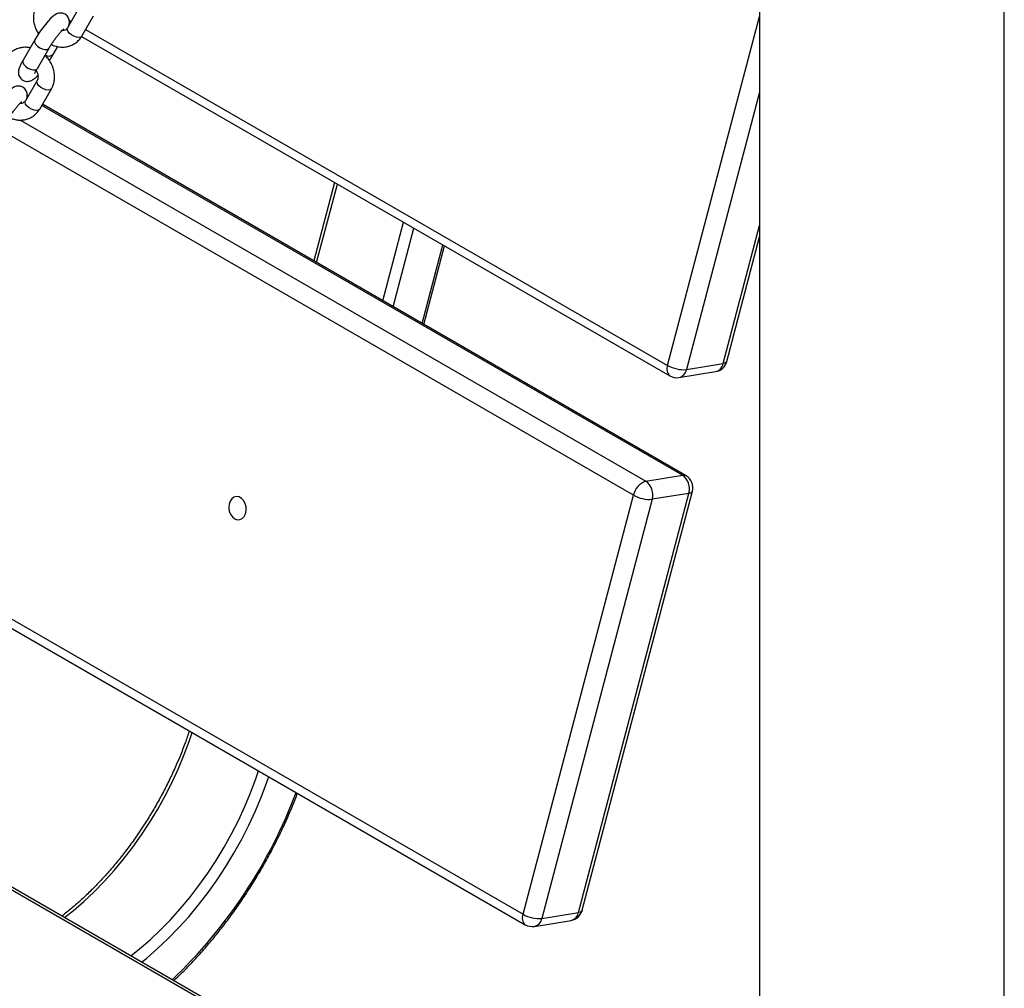
# Model space of a CAD drawing. Units: millimetres. Extents: x 7536 to 12865, y 4508 to 10049.
# Drawn here: x 12503 to 12861, y 5028 to 5379 of the extents above; entities that cross this region are included whole.
import ezdxf

# ---------------------------------------------------------------- set-up
doc = ezdxf.new("R2010")
doc.units = ezdxf.units.MM
doc.layers.add('AXONOMETRIC', color=7, linetype='Continuous')
doc.layers.add('TIPTAP_DIM', color=9, linetype='Continuous')

# ---------------------------------------------------------------- blocks, each defined once
blk = doc.blocks.new('IPPK03_axonometric')
at = {"layer": 'AXONOMETRIC'}
for p, q in [((-49.43, 1331.96), (-49.43, 25.5)), ((39.47, 25.5), (39.47, 1245.16)), ((-296.45, 875.31), (-300.71, 867.94)), ((-300.08, 870.67), (-299.37, 870.26)), ((-295.51, 864.94), (-291.25, 872.31)), ((-82.81, 745.24), (-49.43, 872.06)), ((-294.17, 867.26), (-82.81, 745.24)), ((-312.63, 863.54), (-316.89, 856.17)), ((-295.62, 864.78), (-81.98, 741.45)), ((-311.7, 853.17), (-307.44, 860.54)), ((-307.62, 860.32), (-307.44, 860.54)), ((-305.95, 858.21), (-304.27, 861.1)), ((-311.88, 852.95), (-311.7, 853.17)), ((-311.78, 848.79), (-316.04, 841.42)), ((-310.84, 838.42), (-306.59, 845.79)), ((-49.43, 844.49), (-75.95, 743.74)), ((-315.3, 842.7), (-315.42, 842.77)), ((-315.06, 843.12), (-315.37, 843.29)), ((-77.39, 705.36), (-310.1, 839.7)), ((-76.08, 705.16), (-309.86, 840.12)), ((-318.07, 834.44), (-90.7, 703.18)), ((-95.22, 698.11), (-322.57, 829.35)), ((-203.78, 811.76), (-211.29, 783.21)), ((-210.26, 782.62), (-202.74, 811.17)), ((-186.22, 768.74), (-178.7, 797.29)), ((-182.44, 766.55), (-174.92, 795.1)), ((-62.64, 745.92), (-49.43, 796.1)), ((-61.34, 746.68), (-49.43, 791.93)), ((-171.93, 760.49), (-164.42, 789.04)), ((-171.36, 760.16), (-163.84, 788.71)), ((-75.95, 743.74), (-62.64, 745.92)), ((-78.68, 740.85), (-65.37, 743.02)), ((-90.7, 703.18), (-77.39, 705.36)), ((-398.68, 697.87), (-135.31, 545.83)), ((-135.31, 545.83), (-95.22, 698.11)), ((-115.13, 546.51), (-75.04, 698.78)), ((-113.83, 547.28), (-73.74, 699.55)), ((-75.04, 698.78), (-88.36, 696.61)), ((-397.94, 694.14), (-134.48, 542.05)), ((-88.36, 696.61), (-128.44, 544.34)), ((-189.11, 478.5), (-438.56, 622.5)), ((-187.21, 478.46), (-437.41, 622.9)), ((-131.17, 541.44), (-117.86, 543.62)), ((-128.44, 544.34), (-115.13, 546.51))]:
    blk.add_line(p, q, dxfattribs=at)
at = {"layer": 'AXONOMETRIC', "flags": 128}
for points in [[(-300.21, 868.81), (-300.1, 869.22), (-300.02, 869.97), (-300.09, 870.73), (-300.37, 871.54), (-300.9, 872.3), (-301.64, 872.88), (-302.52, 873.22), (-303.33, 873.29), (-304.05, 873.19), (-304.69, 872.97), (-305.27, 872.65), (-305.91, 872.18), (-306.91, 871.26), (-307.77, 870.32), (-308.74, 869.18), (-309.69, 867.95), (-310.62, 866.67), (-311.5, 865.37), (-312.3, 864.1), (-312.63, 863.54), (-312.63, 863.54)], [(-299.34, 865.36), (-300.09, 866.02), (-300.61, 866.72), (-300.82, 867.39), (-300.71, 867.94)], [(-295.51, 864.94), (-295.51, 864.94), (-295.94, 864.56), (-296.63, 864.42), (-297.5, 864.51), (-298.44, 864.84), (-299.34, 865.36)], [(-312.63, 863.54), (-312.73, 863.28), (-312.68, 862.66), (-312.31, 861.96), (-311.67, 861.27), (-310.83, 860.68), (-309.89, 860.24), (-308.97, 860.03), (-308.18, 860.06), (-307.62, 860.32)], [(-316.89, 856.17), (-316.99, 855.92), (-316.94, 855.29), (-316.57, 854.6), (-315.93, 853.91), (-315.09, 853.31), (-314.15, 852.88), (-313.23, 852.66), (-312.44, 852.69), (-311.88, 852.95)], [(-310.41, 846.21), (-311.17, 846.86), (-311.68, 847.57), (-311.89, 848.24), (-311.79, 848.77)], [(-315.54, 842.28), (-315.43, 842.7), (-315.35, 843.44), (-315.42, 844.21), (-315.7, 845.02), (-316.23, 845.78), (-316.97, 846.36), (-317.85, 846.7), (-318.67, 846.77), (-319.39, 846.67), (-320.02, 846.45), (-320.6, 846.13), (-321.25, 845.65), (-322.24, 844.74), (-323.11, 843.8), (-324.07, 842.65), (-325.02, 841.43), (-325.95, 840.15), (-326.83, 838.85), (-327.64, 837.58), (-327.96, 837.02), (-327.96, 837.02)], [(-306.59, 845.79), (-306.59, 845.79), (-307.02, 845.41), (-307.7, 845.26), (-308.57, 845.36), (-309.51, 845.69), (-310.41, 846.21)], [(-314.67, 838.84), (-315.43, 839.5), (-315.94, 840.2), (-316.15, 840.87), (-316.04, 841.42)], [(-310.84, 838.42), (-310.85, 838.42), (-311.27, 838.04), (-311.96, 837.9), (-312.83, 837.99), (-313.77, 838.32), (-314.67, 838.84)], [(-61.34, 746.68), (-61.38, 746.56), (-61.63, 746.28), (-62.06, 746.06), (-62.64, 745.92)], [(-240.02, 689.55), (-239.09, 689.21), (-238.15, 689.25), (-237.29, 689.65), (-236.58, 690.38), (-236.09, 691.39), (-235.85, 692.57), (-235.9, 693.83), (-236.22, 695.05), (-236.79, 696.12), (-237.56, 696.96), (-238.45, 697.47), (-239.4, 697.63), (-240.31, 697.41), (-241.1, 696.83), (-241.71, 695.95), (-242.08, 694.85), (-242.18, 693.61), (-241.99, 692.36), (-241.54, 691.2), (-240.86, 690.24), (-240.02, 689.55)], [(-75.04, 698.78), (-74.46, 698.93), (-74.04, 699.15), (-73.79, 699.43), (-73.74, 699.55)], [(-301.82, 544.62), (-298.59, 547.19), (-294.78, 550.48), (-291.03, 554), (-287.37, 557.76), (-283.81, 561.72), (-280.36, 565.87), (-277.03, 570.2), (-273.85, 574.69), (-270.81, 579.32), (-267.94, 584.06), (-265.24, 588.92), (-262.74, 593.85), (-260.42, 598.85), (-258.32, 603.89), (-256.42, 608.96), (-255.44, 611.87)], [(-277.78, 530.74), (-274.55, 533.31), (-270.74, 536.6), (-266.99, 540.13), (-263.33, 543.88), (-259.77, 547.84), (-256.32, 551.99), (-252.99, 556.32), (-249.8, 560.81), (-246.77, 565.44), (-243.9, 570.19), (-241.2, 575.04), (-238.69, 579.97), (-236.38, 584.97), (-234.27, 590.01), (-232.38, 595.08), (-231.39, 597.99)], [(-273.82, 528.46), (-271.98, 529.94), (-268.04, 533.35), (-264.17, 537), (-260.38, 540.88), (-256.7, 544.97), (-253.13, 549.27), (-249.69, 553.75), (-246.39, 558.39), (-243.25, 563.17), (-240.28, 568.09), (-237.49, 573.11), (-234.9, 578.21), (-232.51, 583.38), (-230.33, 588.6), (-228.37, 593.83), (-227.68, 595.85)], [(-113.83, 547.28), (-113.88, 547.16), (-114.13, 546.87), (-114.55, 546.66), (-115.13, 546.51)]]:
    blk.add_lwpolyline(points, dxfattribs=at)
at = {"layer": 'AXONOMETRIC'}
for centre, radius, start, end in [((-307.47, 860.11), 2.44, 235.6669, 308.7766), ((-79.82, 743.91), 3.28, 156.0669, 228.6119), ((-76.95, 755.65), 11.94, 240.5912, 274.7948), ((-66.17, 747.96), 5, 279.2767, 345.2514), ((-66.18, 746.53), 3.6, 283.1413, 350.2007), ((-79.48, 745.78), 5, 240.0027, 279.2767), ((-79.5, 744.36), 3.6, 283.1413, 350.2007), ((-77.01, 703.49), 1.9, 60.8945, 101.5522), ((-80.86, 700.42), 6.04, 344.3153, 54.9147), ((-78.58, 700.83), 5, 345.2514, 60.0027), ((-88.51, 696.68), 6.86, 108.6041, 168.0078), ((-94.17, 698.24), 6.04, 344.3148, 54.9156), ((-89.36, 708.51), 11.94, 240.5912, 274.7948), ((-388.34, 654.05), 182.22, 313.5805, 339.4521), ((-118.67, 548.55), 5, 279.2767, 345.2514), ((-132.31, 544.5), 3.28, 156.067, 228.6123), ((-129.44, 556.24), 11.95, 240.5924, 274.7936), ((-131.99, 544.95), 3.6, 283.141, 350.2005), ((-118.68, 547.12), 3.6, 283.1385, 350.2031), ((-131.98, 546.38), 5, 240.0027, 279.2767)]:
    blk.add_arc(centre, radius, start, end, dxfattribs=at)
for points, knots in [([(-311.99, 875.96), (-312.16, 875.65), (-312.57, 874.87), (-312.98, 873.5), (-313.18, 871.87), (-313.08, 870.19), (-312.69, 868.52), (-312.09, 867), (-311.51, 866.12), (-311.26, 865.73)], [0, 0, 0, 0, 0.100084, 0.252534, 0.40585, 0.560878, 0.717652, 0.87591, 1, 1, 1, 1]), ([(-307.44, 860.54), (-307.33, 860.71), (-307.04, 861.22), (-306.46, 862.14), (-305.69, 863.27), (-304.87, 864.39), (-304.05, 865.44), (-303.29, 866.35), (-302.67, 867.02), (-302.25, 867.42), (-302.03, 867.6), (-302.05, 867.58), (-302.05, 867.58)], [0, 0, 0, 0, 0.063909, 0.183737, 0.30564, 0.42873, 0.551662, 0.672997, 0.790937, 0.886824, 0.967244, 1, 1, 1, 1]), ([(-300.71, 867.94), (-300.76, 867.87), (-300.94, 867.58), (-301.34, 867.24), (-301.96, 866.95), (-302.5, 866.94), (-302.74, 866.93)], [0, 0, 0, 0, 0.118389, 0.451818, 0.746037, 1, 1, 1, 1]), ([(-306.64, 861.83), (-306.21, 861.64), (-305.23, 861.22), (-303.62, 860.92), (-301.91, 860.89), (-300.26, 861.19), (-298.73, 861.8), (-297.38, 862.68), (-296.29, 863.74), (-295.76, 864.57), (-295.51, 864.94)], [0, 0, 0, 0, 0.107297, 0.24154, 0.375027, 0.507128, 0.637408, 0.765838, 0.892838, 1, 1, 1, 1]), ([(-314.31, 860.65), (-314.52, 860.69), (-315.31, 860.87), (-316.67, 860.84), (-318.32, 860.56), (-319.85, 859.95), (-321.2, 859.07), (-322.29, 858.01), (-322.82, 857.18), (-323.07, 856.81)], [0, 0, 0, 0, 0.063543, 0.228358, 0.39146, 0.552315, 0.710883, 0.867691, 1, 1, 1, 1]), ([(-307.32, 856.02), (-307.24, 856.14), (-306.86, 856.69), (-306.4, 857.43), (-306.06, 858.02), (-305.95, 858.21)], [0, 0, 0, 0, 0.160478, 0.737058, 1, 1, 1, 1]), ([(-316.89, 856.17), (-317.01, 855.96), (-317.37, 855.34), (-317.86, 854.35), (-318.26, 853.41), (-318.49, 852.58), (-318.59, 851.83), (-318.52, 851.01), (-318.25, 850.18), (-317.72, 849.42), (-316.96, 848.82), (-316.1, 848.49), (-315.25, 848.42), (-314.5, 848.54), (-313.85, 848.78), (-313.24, 849.12), (-312.54, 849.66), (-311.97, 850.17), (-311.56, 850.61), (-311.5, 850.67)], [0, 0, 0, 0, 0.0457632, 0.1369873, 0.2346641, 0.298391, 0.3543135, 0.4046553, 0.4564258, 0.5098636, 0.564335, 0.6188806, 0.6671711, 0.7128776, 0.7592077, 0.8108258, 0.8775461, 0.9831267, 1, 1, 1, 1]), ([(-306.59, 845.79), (-306.42, 846.1), (-306.01, 846.87), (-305.6, 848.25), (-305.4, 849.88), (-305.5, 851.56), (-305.89, 853.23), (-306.55, 854.86), (-307.5, 856.37), (-308.32, 857.4), (-308.86, 857.85), (-308.95, 857.92)], [0, 0, 0, 0, 0.081714, 0.206173, 0.331342, 0.457914, 0.585906, 0.715108, 0.845237, 0.976058, 1, 1, 1, 1]), ([(-312.59, 851.36), (-312.6, 851.36), (-312.6, 851.34), (-312.53, 851.55), (-312.34, 851.97), (-312.05, 852.54), (-311.8, 852.99), (-311.7, 853.17)], [0, 0, 0, 0, 0.071762, 0.274619, 0.518897, 0.804772, 1, 1, 1, 1]), ([(-312.12, 852.38), (-312.03, 852.24), (-311.75, 851.8), (-311.51, 851), (-311.41, 850.09), (-311.52, 849.33), (-311.7, 848.96), (-311.78, 848.79)], [0, 0, 0, 0, 0.106036, 0.333951, 0.562423, 0.794814, 1, 1, 1, 1]), ([(-322.77, 834.02), (-322.67, 834.19), (-322.37, 834.69), (-321.79, 835.62), (-321.02, 836.75), (-320.2, 837.87), (-319.38, 838.92), (-318.62, 839.83), (-318, 840.5), (-317.59, 840.9), (-317.36, 841.08), (-317.38, 841.06), (-317.39, 841.06)], [0, 0, 0, 0, 0.063914, 0.183738, 0.305645, 0.428732, 0.551665, 0.673, 0.790941, 0.886828, 0.967248, 1, 1, 1, 1]), ([(-316.04, 841.42), (-316.09, 841.35), (-316.27, 841.06), (-316.67, 840.72), (-317.29, 840.43), (-317.83, 840.41), (-318.08, 840.4)], [0, 0, 0, 0, 0.1184, 0.451824, 0.74604, 1, 1, 1, 1]), ([(-321.98, 835.31), (-321.54, 835.12), (-320.56, 834.7), (-318.95, 834.4), (-317.24, 834.37), (-315.59, 834.67), (-314.06, 835.28), (-312.71, 836.16), (-311.62, 837.22), (-311.09, 838.04), (-310.84, 838.42)], [0, 0, 0, 0, 0.1072982, 0.2415413, 0.3750291, 0.5071287, 0.6374099, 0.7658377, 0.8928412, 1, 1, 1, 1]), ([(-256.5, 612.49), (-257, 611.03), (-258.03, 607.97), (-259.85, 603.31), (-261.89, 598.55), (-264.12, 593.82), (-266.52, 589.15), (-269.09, 584.56), (-271.81, 580.05), (-274.67, 575.66), (-277.67, 571.38), (-280.8, 567.25), (-284.03, 563.27), (-287.37, 559.47), (-290.79, 555.84), (-294.29, 552.41), (-297.85, 549.2), (-300.69, 546.79), (-302.36, 545.53), (-302.81, 545.19)], [0, 0, 0, 0, 0.056194, 0.117597, 0.179017, 0.240453, 0.301898, 0.363349, 0.424802, 0.486252, 0.547694, 0.609124, 0.670537, 0.731929, 0.793296, 0.854635, 0.915942, 0.977213, 1, 1, 1, 1]), ([(-262.15, 521.72), (-261.28, 522.54), (-259.06, 524.63), (-255.58, 528.21), (-251.72, 532.43), (-247.97, 536.82), (-244.32, 541.38), (-240.8, 546.1), (-237.4, 550.95), (-234.15, 555.92), (-231.04, 561), (-228.09, 566.18), (-225.31, 571.45), (-222.7, 576.78), (-220.28, 582.16), (-218.45, 586.51), (-217.5, 589.07), (-217.22, 589.81)], [0, 0, 0, 0, 0.046193, 0.11739, 0.188565, 0.259722, 0.330863, 0.401989, 0.473106, 0.544214, 0.615318, 0.68642, 0.757524, 0.828632, 0.899747, 0.970872, 1, 1, 1, 1])]:
    blk.add_open_spline(points, degree=3, knots=knots, dxfattribs=at)

msp = doc.modelspace()

# ---------------------------------------------------------------- block references
at = {"layer": 'TIPTAP_DIM'}
msp.add_blockref('IPPK03_axonometric', (12821.28, 4508.59), dxfattribs=at)

doc.saveas('drawing.dxf')
